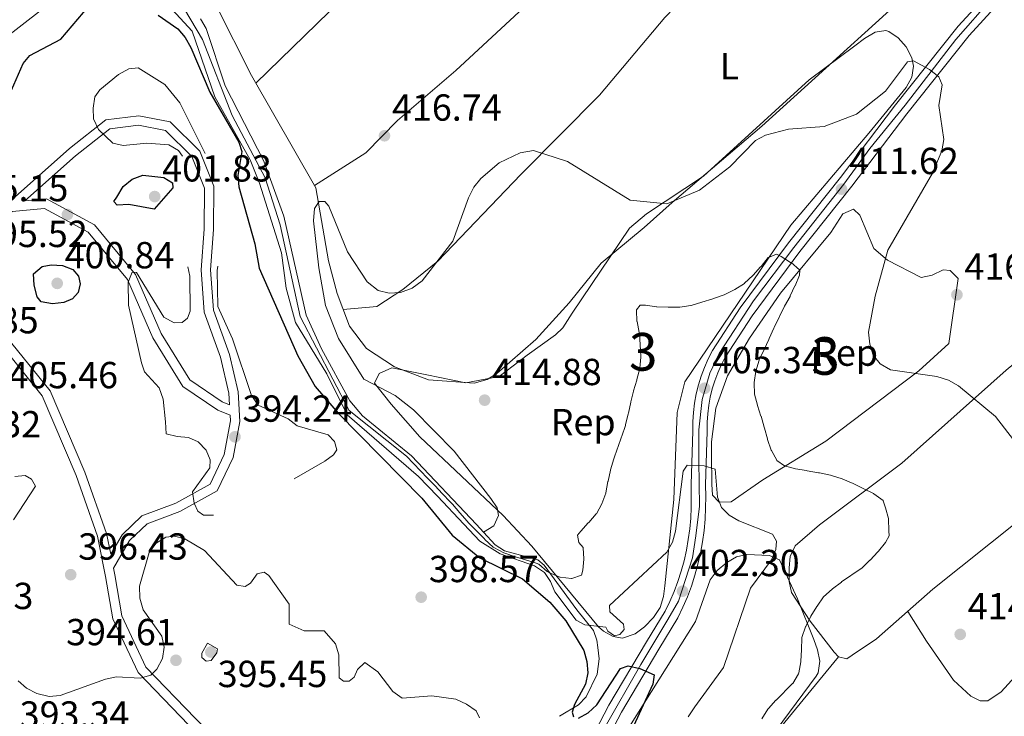
# Model space of a CAD drawing. Extents: x 615329 to 622289, y 669442 to 674184.
# Drawn here: x 615464 to 615726, y 672874 to 673059 of the extents above; entities that cross this region are included whole.
import ezdxf
from ezdxf.enums import TextEntityAlignment as Align

# ---------------------------------------------------------------- set-up
doc = ezdxf.new("R2010")
doc.units = 0
doc.header["$MEASUREMENT"] = 0
for name, pattern in [('DGN Style 3', [109.409552, 78.14968, -31.259872]), ('DGN Style 4', [125.117638, 62.519744, -31.259872, 0.07815, -31.259872]), ('DGN Style 7', [156.29936, 70.334712, -31.259872, 23.444904, -31.259872])]:
    doc.linetypes.add(name, pattern=pattern)
for name, color, linetype in [('Nivel 21', 7, 'Continuous'), ('Nivel 23', 7, 'Continuous'), ('Nivel 35', 7, 'Continuous'), ('Nivel 36', 7, 'Continuous'), ('Nivel 37', 7, 'Continuous'), ('Nivel 4', 7, 'Continuous'), ('Nivel 41', 7, 'Continuous'), ('Nivel 48', 7, 'Continuous'), ('Nivel 5', 7, 'Continuous'), ('Nivel 54', 7, 'Continuous'), ('Nivel 57', 7, 'Continuous'), ('Nivel 6', 7, 'Continuous'), ('Nivel 7', 7, 'Continuous')]:
    doc.layers.add(name, color=color, linetype=linetype)
doc.styles.add('Style-arial', font='arial.shx', dxfattribs={"bigfont": 'arialbig.shx'})
doc.styles.add('Style-arialn', font='arialn.shx', dxfattribs={"bigfont": 'arialnbig.shx'})

# ---------------------------------------------------------------- blocks, each defined once
blk = doc.blocks.new('5PATER')
at = {"layer": 'Nivel 7', "linetype": 'Continuous', "lineweight": 0}
h = blk.add_hatch(color=53, dxfattribs=at)
edge = h.paths.add_edge_path()
edge.add_ellipse((0, 0), major_axis=(-1.1, -1.11), ratio=0.999422, start_angle=0, end_angle=360)

msp = doc.modelspace()

# ---------------------------------------------------------------- linework, layer by layer
at = {"layer": 'Nivel 21', "color": 7, "linetype": 'Continuous', "lineweight": 0}
for points in [[(615611.374, 672858.291, 397.364), (615621.103, 672876.906, 399.185), (615631.098, 672893.77, 400.854), (615636.053, 672901.938, 401.689), (615637.287, 672904.524, 401.893), (615638.406, 672907.163, 402.102), (615639.407, 672909.848, 402.315), (615640.289, 672912.575, 402.532), (615641.049, 672915.338, 402.752), (615641.686, 672918.133, 402.975), (615642.2, 672920.952, 403.2), (615642.588, 672923.792, 403.427), (615642.85, 672926.646, 403.656), (615642.986, 672929.509, 403.886), (615642.996, 672932.375, 404.117), (615642.988, 672935.563, 404.344), (615643.366, 672949.823, 405.71), (615643.384, 672952.297, 405.855), (615643.546, 672954.766, 406.022), (615643.853, 672957.221, 406.21), (615644.303, 672959.654, 406.418), (615644.894, 672962.056, 406.645), (615645.625, 672964.42, 406.89), (615646.493, 672966.737, 407.154), (615647.495, 672969, 407.434), (615648.627, 672971.2, 407.73), (615656.001, 672982.579, 408.868), (615668.813, 672999.839, 410.157), (615682.69, 673017.228, 411.827), (615697.29, 673036.499, 413.724), (615713.975, 673057.471, 415.924), (615724.541, 673069.079, 417.107)], [(615646.803, 672929.411, 403.886), (615646.814, 672932.373, 404.117), (615646.806, 672935.517, 404.344), (615647.183, 672949.758, 405.71), (615647.201, 672952.158, 405.855), (615647.348, 672954.403, 406.022), (615647.627, 672956.636, 406.21), (615648.037, 672958.85, 406.418), (615648.574, 672961.035, 406.645), (615649.239, 672963.185, 406.89), (615650.029, 672965.293, 407.154), (615650.94, 672967.352, 407.434), (615651.934, 672969.283, 407.73), (615659.139, 672980.4, 408.868), (615671.838, 672997.509, 410.157), (615685.704, 673014.884, 411.827), (615700.305, 673034.157, 413.724), (615716.883, 673054.994, 415.924), (615727.311, 673066.45, 417.096)], [(615461.584, 673010.612, 395.082), (615477.636, 673024.869, 394.507), (615487.353, 673032.496, 394.052), (615496.115, 673033.605, 394.204), (615504.388, 673031.964, 394.356), (615512.275, 673024.23, 394.507), (615516.072, 673014.879, 394.659), (615515.984, 673003.356, 394.052), (615515.153, 672992.649, 394.659), (615515.964, 672981.969, 394.356), (615520.233, 672970.126, 394.356), (615522.495, 672960.189, 394.204), (615522.956, 672952.336, 393.749), (615521.186, 672942.804, 393.445), (615516.972, 672933.877, 395.418), (615507.015, 672928.374, 395.721), (615498.296, 672925.129, 396.935), (615493.652, 672920.677, 396.784), (615489.374, 672913.347, 396.359)], [(615465.782, 673010.996, 394.991), (615471.582, 673011.528, 394.811), (615484.28, 673004.599, 394.356), (615495.204, 672991.455, 394.204), (615502.042, 672975.747, 393.9), (615509.632, 672963.439, 393.597), (615518.274, 672957.558, 393.749), (615520.189, 672956.805, 393.642)], [(615532.972, 672841.928, 393.823), (615523.571, 672857.471, 393.445), (615509.403, 672871.636, 394.356), (615495.881, 672885.586, 394.659), (615489.186, 672899.88, 396.328), (615487.272, 672911.147, 396.632), (615485.093, 672921.865, 397.542), (615479.407, 672937.957, 397.391), (615470.383, 672959.201, 396.935), (615458.752, 672973.497, 396.784)], [(615614.802, 672856.608, 397.364), (615624.439, 672875.047, 399.185), (615634.372, 672891.806, 400.854), (615639.416, 672900.121, 401.689), (615640.769, 672902.955, 401.893), (615641.953, 672905.75, 402.102), (615643.013, 672908.593, 402.315), (615643.947, 672911.48, 402.532), (615644.752, 672914.407, 402.752), (615645.427, 672917.366, 402.975), (615645.971, 672920.35, 403.2), (615646.382, 672923.358, 403.427), (615646.659, 672926.38, 403.656), (615646.803, 672929.411, 403.886)]]:
    msp.add_polyline3d(points, dxfattribs=at)
at = {"layer": 'Nivel 21', "color": 7, "linetype": 'DGN Style 3', "lineweight": 0}
for points in [[(615465.782, 673010.996, 394.991), (615479.239, 673022.95, 394.507), (615488.352, 673030.103, 394.052), (615496.026, 673031.074, 394.204), (615503.171, 673029.657, 394.356), (615510.154, 673022.809, 394.507), (615513.569, 673014.4, 394.659), (615513.485, 673003.463, 394.052), (615512.646, 672992.652, 394.659), (615513.497, 672981.44, 394.356), (615517.83, 672969.423, 394.356), (615520.012, 672959.836, 394.204), (615520.189, 672956.805, 393.642)], [(615520.351, 672954.056, 393.583), (615520.443, 672952.493, 393.749), (615518.787, 672943.579, 393.445), (615515.055, 672935.674, 395.418), (615505.968, 672930.653, 395.721), (615496.939, 672927.292, 396.935), (615491.669, 672922.24, 396.784), (615488.627, 672917.027, 396.498), (615487.508, 672922.534, 397.542), (615481.738, 672938.864, 397.391), (615472.546, 672960.504, 396.935), (615460.803, 672974.936, 396.784), (615454.262, 672985.822, 395.721), (615453.729, 672994.417, 395.266), (615456.181, 673002.756, 395.266), (615462.405, 673008.178, 395.57), (615471.053, 673008.969, 394.811), (615482.663, 673002.634, 394.356), (615493.053, 672990.13, 394.204), (615499.821, 672974.586, 393.9), (615507.785, 672961.672, 393.597), (615517.099, 672955.333, 393.749), (615520.351, 672954.056, 393.583)], [(615564.141, 672799.3, 388.741), (615565.285, 672808.067, 389.803), (615564.478, 672815.675, 389.955), (615557.713, 672825.646, 390.714), (615548.225, 672833.002, 393.142), (615537.733, 672838.886, 393.925), (615525.554, 672859.024, 393.445), (615511.184, 672873.391, 394.356), (615497.968, 672887.025, 394.659), (615491.593, 672900.633, 396.328), (615489.729, 672911.606, 396.632), (615489.374, 672913.347, 396.359)]]:
    msp.add_polyline3d(points, dxfattribs=at)
at = {"layer": 'Nivel 23', "color": 7, "linetype": 'DGN Style 4', "lineweight": 0}
for points in [[(615945.877, 673305.327, 417.658), (615924.672, 673281.721, 418.156), (615905.912, 673261.34, 418.732), (615889.904, 673243.454, 418.67), (615873.584, 673225.048, 418.766), (615854.838, 673204.019, 419.216), (615841.948, 673189.98, 419.411), (615822.406, 673170.326, 420.036), (615809.987, 673157.723, 420.228), (615789.406, 673137.029, 420.206), (615777.181, 673124.809, 419.893), (615764.707, 673111.499, 419.464), (615744.749, 673090.181, 418.331), (615731.517, 673074.699, 417.691), (615713.326, 673053.901, 415.713), (615699.813, 673036.431, 413.847), (615690.458, 673024.888, 412.675), (615683.553, 673015.412, 411.747), (615670.248, 672998.566, 410.152)], [(615670.248, 672998.566, 410.152), (615659.542, 672984.423, 409.08), (615650.394, 672970.385, 407.745), (615647.948, 672965.176, 407.049), (615645.869, 672958.209, 406.318), (615645.037, 672950.097, 405.728), (615645.037, 672941.882, 405.05), (615645.141, 672929.82, 403.915), (615644.206, 672921.916, 403.295), (615643.27, 672916.093, 402.846), (615639.55, 672904.554, 401.995), (615636.743, 672899.666, 401.545), (615629.571, 672887.708, 400.122), (615619.696, 672870.549, 398.642)]]:
    msp.add_polyline3d(points, dxfattribs=at)
at = {"layer": 'Nivel 35', "color": 92, "linetype": 'DGN Style 3', "lineweight": 0}
for points in [[(615611.357, 672981.162, 412.94), (615626.576, 673003.705, 413.799), (615631.1, 673007.585, 414.001), (615646.254, 673017.587, 414.607), (615674.308, 673043.144, 415.915), (615686.477, 673052.238, 416.582), (615689.08, 673054.187, 416.298), (615691.886, 673055.84, 415.604), (615694.671, 673056.277, 415.001), (615695.475, 673056.032, 414.912), (615697.995, 673054.351, 414.797), (615700.135, 673051.896, 414.767), (615701.607, 673049.057, 414.722), (615702.109, 673046.784, 414.609), (615701.581, 673043.915, 414.289), (615700.108, 673041.159, 414.003), (615690.177, 673029.022, 413.331), (615669.497, 673004.546, 410.472), (615641.264, 672962.86, 406.857), (615639.238, 672954.765, 406.425), (615638.319, 672931.628, 405.265), (615635.983, 672908.648, 403.106), (615635.611, 672905.773, 403.468), (615634.707, 672902.928, 403.901), (615632.98, 672900.259, 404.138), (615630.535, 672897.719, 403.815), (615628.05, 672895.87, 403.146), (615624.705, 672894.742, 402.924), (615622.172, 672895.147, 403.967), (615619.658, 672896.572, 405.397), (615618.318, 672897.723, 405.959), (615600.614, 672919.191, 412.873), (615592.935, 672927.311, 414.764), (615570.817, 672948.249, 415.519), (615563.222, 672956.947, 415.216), (615558.787, 672962.543, 413.547), (615560.036, 672965.133, 413.509), (615563.336, 672966.638, 413.663), (615572.683, 672964.716, 414.761), (615583.073, 672962.598, 414.002), (615591.927, 672964.295, 415.029), (615599.372, 672969.973, 414.969), (615606.901, 672975.402, 413.748), (615608.807, 672977.232, 413.395), (615611.357, 672981.162, 412.94)], [(615686.126, 673008.797, 412.333), (615687.796, 673007.16, 412.826), (615691.533, 672998.331, 414.703), (615695.15, 672995.259, 415.175), (615704.144, 672990.581, 415.671), (615707.026, 672991.222, 415.7), (615709.984, 672992.677, 415.695), (615711.774, 672992.506, 415.671), (615713.968, 672990.339, 415.527), (615711.472, 672973.084, 415.861), (615703.519, 672965.829, 415.07), (615678.749, 672947.101, 411.877), (615662.025, 672936.831, 409.298), (615653.552, 672930.939, 406.87), (615650.366, 672930.931, 405.835), (615648.657, 672932.75, 405.049), (615648.49, 672935.718, 404.931), (615648.339, 672943.521, 407.097), (615648.322, 672946.894, 407.246), (615649.487, 672955.893, 406.858), (615652.635, 672964.476, 407.545), (615658.445, 672974.509, 408.864), (615666.68, 672986.441, 410.967), (615680.132, 673002.572, 411.065), (615683.254, 673007.53, 412.181), (615686.126, 673008.797, 412.333)], [(615620.656, 672861.965, 397.842), (615644.07, 672899.151, 401.68), (615648.049, 672910.233, 402.53), (615649.859, 672912.689, 402.742), (615652.396, 672914.889, 403.142), (615655.042, 672916.332, 403.797), (615657.734, 672917.003, 404.631), (615663.749, 672916.734, 406.726), (615666.426, 672915.563, 407.295), (615671.215, 672905.195, 408.83), (615675.549, 672894.386, 412.299), (615676.544, 672891.633, 412.606), (615677.168, 672888.583, 412.56), (615676.719, 672885.504, 412.38), (615676.206, 672884.62, 412.302), (615665.581, 672870.28, 410.995)]]:
    msp.add_polyline3d(points, dxfattribs=at)
at = {"layer": 'Nivel 36', "color": 92, "linetype": 'Continuous', "lineweight": 0}
for points in [[(615527.21, 673042.288, 415.764), (615546.666, 673061.229, 417.156), (615604.621, 673110.97, 420.662), (615642.774, 673147.017, 421.939)], [(615664.335, 673126.341, 420.738), (615631.631, 673093.157, 420.586), (615613.98, 673076.823, 420.356), (615580.379, 673045.681, 417.778), (615564.918, 673032.348, 416.944), (615556.466, 673023.739, 416.33), (615542.797, 673015.077, 415.798)], [(615550.441, 672982.149, 413.992), (615559.377, 672982.874, 414.469), (615566.27, 672987.447, 415.086), (615575.588, 672994.968, 415.265), (615597.647, 673018.043, 415.1), (615618.62, 673039.046, 418.165), (615635.98, 673059.704, 419.211), (615646.299, 673070.518, 419.679), (615672.355, 673097.809, 419.467), (615682.5, 673105.653, 419.267)], [(615516.588, 673063.119, 414.994), (615526.059, 673044.297, 415.762), (615543.138, 673014.481, 415.799), (615546.521, 672995.057, 414.433), (615548.828, 672986.378, 414.154), (615552.137, 672977.701, 413.823), (615556.61, 672971.763, 413.746), (615564.081, 672966.836, 414.615), (615573.077, 672963.379, 414.813), (615585.219, 672962.549, 414.526), (615588.707, 672963.547, 414.604), (615591.302, 672965.133, 414.783), (615601.647, 672974.154, 414.294), (615610.557, 672983.923, 412.806), (615618.986, 672994.471, 412.992), (615630.454, 673003.951, 414.906), (615637.891, 673010.515, 415.334), (615661.781, 673030.847, 415.496), (615711.825, 673076.28, 416.861)], [(615779.292, 673008.442, 418.087), (615763.426, 672995.217, 418.47), (615749.911, 672983.605, 417.376), (615735.263, 672973.098, 416.932), (615726.747, 672965.969, 416.352), (615698.97, 672941.232, 411.871), (615677.083, 672924.855, 407.509), (615670.586, 672919.294, 407.236), (615669.266, 672916.436, 407.269), (615669.036, 672913.47, 407.413), (615669.024, 672909.81, 407.73), (615669.602, 672906.868, 408.23), (615674.621, 672899.286, 410.727), (615681.006, 672890.982, 411.411), (615682.103, 672889.736, 411.561), (615684.368, 672889.214, 412.017), (615685.718, 672890.229, 412.548), (615692.26, 672894.549, 411.789), (615707.245, 672907.798, 412.472), (615729.974, 672925.908, 413.454), (615748.109, 672941.449, 415.912), (615765.415, 672956.373, 417.09), (615799.467, 672984.167, 417.436)], [(615816.417, 672960.432, 416.504), (615779.797, 672927.536, 416.233), (615735.461, 672891.566, 414.683), (615725.391, 672880.498, 414.919), (615721.831, 672878.099, 414.3), (615719.807, 672878.047, 413.924), (615717.275, 672879.362, 413.91), (615712.734, 672883.607, 413.925), (615705.493, 672893.969, 414.513), (615700.52, 672901.852, 412.165)], [(615682.103, 672889.736, 411.561), (615666.591, 672870.882, 410.633), (615662.244, 672862.459, 410.366), (615660.659, 672850.508, 410.326), (615661.201, 672834.853, 410.662), (615660.302, 672823.412, 410.271), (615661.019, 672817.509, 410.061), (615663.588, 672812.204, 409.847), (615667.613, 672807.74, 409.565), (615673.813, 672803.966, 409.202), (615684.78, 672799.214, 408.513), (615696.978, 672792.988, 408.519), (615703.127, 672787.627, 408.759), (615719.932, 672768.609, 409.907), (615722.654, 672767.33, 410.031), (615727.622, 672766.89, 410.102)]]:
    msp.add_polyline3d(points, dxfattribs=at)
at = {"layer": 'Nivel 4', "color": 30, "linetype": 'Continuous', "lineweight": 30, "elevation": 400, "flags": 128}
for points in [[(615460.2, 673068.128), (615448.173, 673057.498), (615442.359, 673049.14), (615438.074, 673028.807), (615439.298, 673027.251), (615443.537, 673026.581), (615445.559, 673029.144), (615448.888, 673037.98), (615450.446, 673040.544), (615451.842, 673041.882), (615453.058, 673042.074), (615453.857, 673040.161), (615453.606, 673038.581), (615454.751, 673036.878), (615456.415, 673036.159), (615459.187, 673037.013), (615461.598, 673039.018), (615465.327, 673047.472), (615467.114, 673049.641), (615475.385, 673053.958), (615482.873, 673062.83)], [(615501.266, 673060.333), (615506.482, 673056.701), (615508.434, 673054.424), (615509.932, 673051.75), (615514.936, 673039.921), (615522.703, 673026.58), (615523.459, 673024.108), (615522.404, 673017.696), (615522.701, 673014.705), (615526.981, 672999.601), (615528.075, 672993.066), (615538.359, 672969.8), (615542.995, 672961.648), (615549.092, 672954.525), (615571.313, 672931.974), (615579.442, 672922.133), (615586.787, 672916.066), (615598.12, 672910.498), (615605.346, 672904.323), (615609.613, 672899.358), (615614.395, 672891.487), (615615.199, 672888.497), (615615.459, 672885.509), (615614.868, 672882.537), (615611.893, 672877.098), (615611.353, 672875.089), (615611.669, 672873.87)], [(615490.245, 673012.009), (615491.951, 673014.801), (615494.356, 673016.771), (615497.168, 673017.825), (615502.789, 673017.214), (615505.059, 673015.767), (615505.124, 673014.429), (615500.218, 673008.813), (615493.436, 673010.005), (615490.316, 673009.805), (615489.411, 673010.783), (615490.245, 673012.009)], [(615468.299, 672988.569), (615468.084, 672991.62), (615470.408, 672993.518), (615472.797, 672993.976), (615475.841, 672993.849), (615478.522, 672992.735), (615480.069, 672990.962), (615480.493, 672988.932), (615479.947, 672986.644), (615478.45, 672984.966), (615476.129, 672983.958), (615473.147, 672983.618), (615470.134, 672984.178), (615469.104, 672985.443), (615468.299, 672988.569)], [(615612.984, 672873.444), (615615.607, 672874.906), (615617.891, 672877.033), (615624.157, 672886.692), (615626.225, 672887.394), (615629.296, 672886.713), (615633.104, 672884.949), (615632.804, 672882.53), (615627.592, 672871.383)]]:
    msp.add_lwpolyline(points, dxfattribs=at)
at = {"layer": 'Nivel 5', "color": 30, "linetype": 'Continuous', "lineweight": 0, "flags": 128}
for points, elevation in [([(615503.916, 673062.978), (615510.277, 673056.109), (615516.27, 673038.625), (615525.738, 673021.856), (615528.219, 673015.711), (615534.043, 672997.154), (615535.305, 672987.771), (615537.755, 672978.673), (615546.076, 672965.006), (615551.482, 672954.072), (615570.469, 672937.697), (615575.5, 672932.448), (615582.533, 672925.066), (615586.774, 672920.51), (615592.165, 672917.144), (615601.258, 672913.94), (615603.989, 672912.209), (615605.524, 672909.845), (615606.706, 672907.087), (615612.362, 672899.504), (615614.699, 672898.305), (615620.281, 672897.689), (615620.786, 672896.559), (615622.532, 672895.341), (615623.969, 672895.684), (615625.148, 672897.058), (615624.929, 672898.43), (615621.3, 672901.771), (615621.211, 672903.451), (615636.495, 672917.644), (615637.95, 672920.287), (615638.748, 672923.179), (615640.835, 672939.095), (615641.926, 672940.719), (615646.43, 672940.562), (615649.303, 672939.692), (615649.953, 672932.218), (615651.045, 672929.491), (615653.022, 672927.428), (615655.613, 672925.91), (615664.609, 672922.352), (615665.652, 672920.509), (615665.481, 672918.336), (615664.351, 672915.556), (615658.766, 672908.034), (615651.59, 672886.983), (615643.893, 672876.517), (615642.189, 672873.849)], 405), ([(615508.241, 673061.955), (615513.069, 673053.926), (615520.919, 673033.713), (615529.676, 673017.09), (615533.683, 673004.61), (615539.039, 672980.238), (615551.997, 672955.299), (615567.242, 672943.165), (615572.865, 672937.312), (615574.781, 672935.313), (615576.845, 672933.135), (615578.893, 672930.944), (615579.462, 672930.333), (615581.449, 672928.086), (615583.415, 672925.819), (615583.772, 672925.424), (615585.842, 672923.254), (615587.967, 672921.135), (615588.124, 672920.979), (615590.348, 672918.968), (615590.503, 672918.846), (615593.127, 672917.385), (615593.392, 672917.293), (615596.257, 672916.401), (615598.92, 672915.591), (615601.763, 672914.636), (615602.408, 672914.398), (615604.693, 672912.461), (615605.249, 672912.068), (615608.029, 672910.943), (615608.116, 672910.92), (615611.103, 672910.632), (615611.218, 672910.636), (615613.786, 672911.514), (615614.186, 672912.781)], 410), ([(615587.775, 672922.876), (615590.497, 672924.607), (615591.74, 672927.351), (615591.344, 672929.364), (615589.648, 672931.838), (615579.926, 672944.477), (615569.117, 672955.449), (615564.224, 672959.283), (615555.91, 672963.587), (615549.225, 672974.372), (615545.768, 672983.175), (615544.003, 672993.184), (615542.576, 673005.648), (615542.844, 673008.925), (615544.079, 673010.839), (615545.521, 673010.858), (615546.638, 673009.591), (615551.604, 672997.45), (615556.781, 672989.506), (615559.742, 672987.181), (615562.646, 672986.426), (615565.704, 672986.593), (615568.73, 672987.761), (615571.394, 672989.752), (615579.562, 673000.283), (615583.789, 673011.838), (615585.192, 673014.643), (615587.071, 673016.98), (615591.93, 673021.122), (615597.513, 673023.765), (615601.065, 673024.404), (615610.107, 673021.463), (615626.75, 673011.192), (615636.475, 673010.175), (615645.159, 673013.847), (615653.247, 673020.066), (615660.059, 673027.034), (615662.714, 673028.431), (615668.8, 673030.025), (615678.277, 673030.771), (615686.922, 673034.008), (615694.606, 673040.179), (615700.441, 673047.964), (615702.038, 673048.228), (615706.317, 673045.949), (615708.762, 673044.007), (615709.662, 673041.85), (615708.799, 673036.347), (615710.102, 673027.319), (615709.598, 673024.262), (615707.098, 673018.395), (615695.201, 672997.841), (615691.869, 672985.658), (615690.115, 672976.064), (615690.446, 672972.924), (615691.329, 672969.971), (615693.204, 672967.634), (615695.923, 672966.053), (615708.238, 672964.315), (615711.411, 672963.286), (615714.034, 672961.787), (615723.855, 672953.644), (615732.574, 672942.438)], 415), ([(615614.186, 672912.781), (615614.404, 672915.773), (615614.405, 672915.791), (615614.238, 672918.785), (615614.222, 672918.873), (615613.098, 672920.14), (615612.737, 672922.137), (615613.597, 672923.144), (615615.599, 672925.378), (615615.73, 672925.524), (615617.74, 672927.75), (615617.768, 672927.781), (615619.195, 672930.419), (615619.224, 672930.486), (615620.255, 672933.304), (615620.28, 672933.416), (615620.819, 672936.367), (615620.843, 672936.482), (615621.472, 672939.415), (615621.498, 672939.515), (615622.376, 672942.383), (615622.399, 672942.449), (615623.38, 672945.284), (615623.425, 672945.411), (615624.434, 672948.236), (615624.516, 672948.465), (615625.475, 672951.307), (615625.511, 672951.428), (615626.214, 672954.344), (615626.261, 672954.552), (615626.905, 672957.481), (615626.915, 672957.523), (615627.653, 672960.43), (615627.661, 672960.46), (615628.484, 672963.344), (615628.534, 672963.519), (615629.268, 672966.427), (615629.281, 672966.487), (615629.538, 672969.477), (615629.535, 672969.715), (615629.414, 672972.712), (615629.413, 672972.733), (615629.193, 672975.724), (615629.17, 672975.971), (615628.554, 672978.907), (615628.549, 672978.937), (615628.411, 672981.935), (615628.429, 672982.048), (615629.387, 672983.271), (615630.786, 672983.273), (615633.75, 672982.809), (615633.854, 672982.803), (615636.852, 672982.709), (615636.867, 672982.709), (615639.866, 672982.735), (615639.914, 672982.737), (615642.88, 672983.184), (615642.939, 672983.202), (615645.81, 672984.071), (615645.817, 672984.073), (615648.69, 672984.934), (615648.914, 672985.002), (615651.734, 672986.031), (615654.419, 672987.367), (615654.593, 672987.462), (615657.135, 672989.054), (615657.176, 672989.086), (615659.36, 672991.141), (615659.428, 672991.214), (615661.429, 672993.449), (615661.53, 672993.564), (615663.399, 672995.9), (615663.477, 672995.978), (615665.61, 672996.865), (615666.84, 672996.218), (615669.395, 672994.648), (615669.509, 672994.576), (615671.801, 672992.64), (615671.83, 672992.599), (615671.738, 672991.203), (615670.565, 672988.441), (615670.56, 672988.43), (615669.308, 672985.703), (615669.257, 672985.598), (615667.761, 672982.997), (615667.74, 672982.956), (615666.418, 672980.262), (615666.31, 672980.033), (615665.038, 672977.315), (615664.943, 672977.109), (615663.734, 672974.363), (615663.637, 672974.153), (615662.336, 672971.445), (615661.056, 672968.731), (615661.002, 672968.613), (615660.144, 672965.738), (615660.131, 672965.679), (615659.699, 672962.709), (615659.694, 672962.641), (615659.768, 672959.641), (615659.784, 672959.562)], 410), ([(615659.784, 672959.562), (615660.549, 672956.661), (615660.561, 672956.624), (615661.505, 672953.776), (615661.525, 672953.712), (615662.354, 672950.828), (615662.423, 672950.585), (615663.211, 672947.69), (615663.259, 672947.521), (615664.264, 672944.694), (615664.286, 672944.639), (615665.739, 672942.015), (615665.754, 672941.997), (615667.775, 672940.586), (615670.665, 672939.781), (615670.68, 672939.779), (615673.638, 672939.279), (615673.84, 672939.245), (615676.794, 672938.727), (615677.061, 672938.68), (615680, 672938.081), (615680.248, 672938.022), (615683.099, 672937.09), (615683.274, 672937.025), (615686.047, 672935.878), (615688.707, 672934.492), (615688.722, 672934.485), (615691.412, 672933.158), (615691.552, 672933.089), (615693.96, 672931.297), (615694, 672931.234), (615694.645, 672929.417), (615695.441, 672926.52), (615695.451, 672926.354), (615695.536, 672923.355), (615695.54, 672923.243), (615695.575, 672921.937), (615694.605, 672920.186), (615692.737, 672917.837), (615692.594, 672917.679), (615690.52, 672915.511), (615690.464, 672915.455), (615688.296, 672913.379), (615688.148, 672913.266), (615685.693, 672911.541), (615685.435, 672911.365), (615682.954, 672909.677), (615682.911, 672909.647), (615680.525, 672907.828), (615680.415, 672907.741), (615678.171, 672905.749), (615678.134, 672905.707), (615676.412, 672903.25), (615676.339, 672903.134), (615674.772, 672900.575), (615674.761, 672900.556), (615673.428, 672897.869), (615673.364, 672897.725), (615672.381, 672894.883), (615672.368, 672894.7), (615672.273, 672891.701), (615672.272, 672891.656), (615672.15, 672888.658), (615672.143, 672888.488), (615671.568, 672885.546), (615671.485, 672885.3), (615669.98, 672882.702), (615669.937, 672882.659), (615667.799, 672880.554), (615667.651, 672880.408), (615665.515, 672878.3), (615665.492, 672878.277), (615663.493, 672876.041), (615663.327, 672875.836), (615661.734, 672873.294)], 410), ([(615463.137, 672937.689), (615465.879, 672937.973), (615467.598, 672936.973), (615468.648, 672935.179), (615462.762, 672926.221)], 395), ([(615463.978, 672883.428), (615466.192, 672881.404), (615468.967, 672880.062), (615472.219, 672879.212), (615475.208, 672879.458), (615487.238, 672883.836), (615490.174, 672884.458), (615496.414, 672884.108), (615499.3, 672884.906), (615500.91, 672886.531), (615502.4, 672889.359), (615502.867, 672892.334), (615502.248, 672895.265), (615497.235, 672902.307), (615496.366, 672905.341), (615496.279, 672908.544), (615498.863, 672917.536), (615500.748, 672919.951), (615503.249, 672921.604), (615505.576, 672921.87), (615508.326, 672921.128), (615513.524, 672918.038), (615522.117, 672908.868), (615524.409, 672908.446), (615525.765, 672909.35), (615527.588, 672911.798), (615529.401, 672912.257), (615530.625, 672911.361), (615536.078, 672903.807), (615536.073, 672898.5), (615540.066, 672896.645), (615545.391, 672896.687), (615548.43, 672893.219), (615549.266, 672890.294), (615549.386, 672884.23), (615550.485, 672883.305), (615552.04, 672883.335), (615553.368, 672884.394), (615554.219, 672886.397), (615556.217, 672888.282), (615559.613, 672885.789), (615563.638, 672880.54), (615566.076, 672878.79), (615573.981, 672879.42), (615580.382, 672878.538), (615583.245, 672877.203), (615585.818, 672875.408), (615586.649, 672873.556)], 395), ([(615512.826, 672890.766), (615514.374, 672893.375), (615516.985, 672891.89), (615516.807, 672890.837), (615515.364, 672888.785), (615514.025, 672888.658), (615512.895, 672889.583), (615512.826, 672890.766)], 395)]:
    msp.add_lwpolyline(points, dxfattribs=dict(at, elevation=elevation))
at = {"layer": 'Nivel 5', "color": 30, "linetype": 'DGN Style 3', "lineweight": 0, "elevation": 395, "flags": 128}
msp.add_lwpolyline([(615503.215, 672952.236), (615502.573, 672958.274), (615501.507, 672961.256), (615497.59, 672965.504), (615496.772, 672967.977), (615493.397, 672983.28), (615493.246, 672989.376), (615494.359, 672991.995), (615495.445, 672991.91), (615502.728, 672980.052), (615505.514, 672978.579), (615507.63, 672978.689), (615509.022, 672979.81), (615509.714, 672981.691), (615509.665, 672990.959), (615506.625, 673006.181), (615510.639, 673013.731), (615509.796, 673018.791), (615508.592, 673021.798), (615506.636, 673024.36), (615504.091, 673025.89), (615498.257, 673026.355), (615491.963, 673025.68), (615489.18, 673026.33), (615485.34, 673029.986), (615484.063, 673032.811), (615483.968, 673035.641), (615484.401, 673038.609), (615485.749, 673040.484), (615490.716, 673044.575), (615493.422, 673046.134), (615495.884, 673046.393), (615503.023, 673041.895), (615506.969, 673037.019), (615518.215, 673014.68), (615518.853, 673011.748), (615518.96, 673008.62), (615516.968, 672992.48), (615517.094, 672982.882), (615521.039, 672974.294), (615526.024, 672959.213), (615527.866, 672956.656), (615535.81, 672953.069), (615538.163, 672951.154), (615546.414, 672948.834), (615548.148, 672947.057), (615548.723, 672944.837), (615547.886, 672943.487), (615545.55, 672941.796), (615532.106, 672934.077), (615528.761, 672925.49), (615527.137, 672922.981), (615525.146, 672922.147), (615518.715, 672926.697), (615516.336, 672927.401), (615513.335, 672927.452), (615511.821, 672928.522), (615510.778, 672930.658), (615510.396, 672933.649), (615514.996, 672939.991), (615515.031, 672942.132), (615513.998, 672944.702), (615511.9, 672946.923), (615509.314, 672948.097), (615506.304, 672948.347), (615503.352, 672949.08), (615503.215, 672952.236)], dxfattribs=at)
at = {"layer": 'Nivel 54', "color": 9, "linetype": 'Continuous', "lineweight": 0}
for points in [[(615724.541, 673069.079, 417.107), (615713.975, 673057.471, 415.924), (615697.29, 673036.499, 413.724), (615682.69, 673017.228, 411.827), (615668.813, 672999.839, 410.157), (615656.001, 672982.579, 408.868), (615648.627, 672971.2, 407.73), (615647.495, 672969, 407.434), (615646.493, 672966.737, 407.154), (615645.625, 672964.42, 406.89), (615644.894, 672962.056, 406.645), (615644.303, 672959.654, 406.418), (615643.853, 672957.221, 406.21), (615643.546, 672954.766, 406.022), (615643.384, 672952.297, 405.855), (615643.366, 672949.823, 405.71), (615642.988, 672935.563, 404.344), (615642.996, 672932.375, 404.117), (615642.986, 672929.509, 403.886), (615642.85, 672926.646, 403.656), (615642.588, 672923.792, 403.427), (615642.2, 672920.952, 403.2), (615641.686, 672918.133, 402.975), (615641.049, 672915.338, 402.752), (615640.289, 672912.575, 402.532), (615639.407, 672909.848, 402.315), (615638.406, 672907.163, 402.102), (615637.287, 672904.524, 401.893), (615636.053, 672901.938, 401.689), (615631.098, 672893.77, 400.854), (615621.103, 672876.906, 399.185), (615611.374, 672858.291, 397.364)], [(615614.802, 672856.608, 397.364), (615624.439, 672875.047, 399.185), (615634.372, 672891.806, 400.854), (615639.416, 672900.121, 401.689), (615640.769, 672902.955, 401.893), (615641.953, 672905.75, 402.102), (615643.013, 672908.593, 402.315), (615643.947, 672911.48, 402.532), (615644.752, 672914.407, 402.752), (615645.427, 672917.366, 402.975), (615645.971, 672920.35, 403.2), (615646.382, 672923.358, 403.427), (615646.659, 672926.38, 403.656), (615646.803, 672929.411, 403.886), (615646.814, 672932.373, 404.117), (615646.806, 672935.517, 404.344), (615647.183, 672949.758, 405.71), (615647.201, 672952.158, 405.855), (615647.348, 672954.403, 406.022), (615647.627, 672956.636, 406.21), (615648.037, 672958.85, 406.418), (615648.574, 672961.035, 406.645), (615649.239, 672963.185, 406.89), (615650.029, 672965.293, 407.154), (615650.94, 672967.352, 407.434), (615651.934, 672969.283, 407.73), (615659.139, 672980.4, 408.868), (615671.838, 672997.509, 410.157), (615685.704, 673014.884, 411.827), (615700.305, 673034.157, 413.724), (615716.883, 673054.994, 415.924), (615727.311, 673066.45, 417.096)]]:
    msp.add_polyline3d(points, dxfattribs=at)
at = {"layer": 'Nivel 57', "color": 92, "linetype": 'DGN Style 3', "lineweight": 0}
for points in [[(615611.357, 672981.162, 412.94), (615608.807, 672977.232, 413.395), (615606.901, 672975.402, 413.748), (615599.372, 672969.973, 414.969), (615591.927, 672964.295, 415.029), (615583.073, 672962.598, 414.002), (615572.683, 672964.716, 414.761), (615563.336, 672966.638, 413.663), (615560.036, 672965.133, 413.509), (615558.787, 672962.543, 413.547), (615563.222, 672956.947, 415.216), (615570.817, 672948.249, 415.519), (615592.935, 672927.311, 414.764), (615600.614, 672919.191, 412.873), (615618.318, 672897.723, 405.959), (615619.658, 672896.572, 405.397), (615622.172, 672895.147, 403.967), (615624.705, 672894.742, 402.924), (615628.05, 672895.87, 403.146), (615630.535, 672897.719, 403.815), (615632.98, 672900.259, 404.138), (615634.707, 672902.928, 403.901), (615635.611, 672905.773, 403.468), (615635.983, 672908.648, 403.106), (615638.319, 672931.628, 405.265), (615639.238, 672954.765, 406.425), (615641.264, 672962.86, 406.857), (615669.497, 673004.546, 410.472), (615690.177, 673029.022, 413.331), (615700.108, 673041.159, 414.003), (615701.581, 673043.915, 414.289), (615702.109, 673046.784, 414.609), (615701.607, 673049.057, 414.722), (615700.135, 673051.896, 414.767), (615697.995, 673054.351, 414.797), (615695.475, 673056.032, 414.912), (615694.671, 673056.277, 415.001), (615691.886, 673055.84, 415.604), (615689.08, 673054.187, 416.298), (615686.477, 673052.238, 416.582), (615674.308, 673043.144, 415.915), (615646.254, 673017.587, 414.607), (615631.1, 673007.585, 414.001), (615626.576, 673003.705, 413.799)], [(615686.126, 673008.797, 412.333), (615683.254, 673007.53, 412.181), (615680.132, 673002.572, 411.065), (615666.68, 672986.441, 410.967), (615658.445, 672974.509, 408.864), (615652.635, 672964.476, 407.545), (615649.487, 672955.893, 406.858), (615648.322, 672946.894, 407.246), (615648.339, 672943.521, 407.097), (615648.49, 672935.718, 404.931), (615648.657, 672932.75, 405.049), (615650.366, 672930.931, 405.835), (615653.552, 672930.939, 406.87), (615662.025, 672936.831, 409.298), (615678.749, 672947.101, 411.877), (615703.519, 672965.829, 415.07), (615711.472, 672973.084, 415.861), (615713.968, 672990.339, 415.527), (615711.774, 672992.506, 415.671), (615709.984, 672992.677, 415.695), (615707.026, 672991.222, 415.7), (615704.144, 672990.581, 415.671), (615695.15, 672995.259, 415.175), (615691.533, 672998.331, 414.703), (615687.796, 673007.16, 412.826)]]:
    msp.add_polyline3d(points, close=True, dxfattribs=at)
msp.add_polyline3d([(615665.581, 672870.28, 410.995), (615676.206, 672884.62, 412.302), (615676.719, 672885.504, 412.38), (615677.168, 672888.583, 412.56), (615676.544, 672891.633, 412.606), (615675.549, 672894.386, 412.299), (615671.215, 672905.195, 408.83), (615666.426, 672915.563, 407.295), (615663.749, 672916.734, 406.726), (615657.734, 672917.003, 404.631), (615655.042, 672916.332, 403.797), (615652.396, 672914.889, 403.142), (615649.859, 672912.689, 402.742), (615648.049, 672910.233, 402.53), (615644.07, 672899.151, 401.68), (615620.656, 672861.965, 397.842)], dxfattribs=at)
at = {"layer": 'Nivel 6', "color": 30, "linetype": 'DGN Style 7', "lineweight": 0}
for points in [[(615441.471, 673014.365, 396.714), (615444.464, 673028.536, 400.529), (615447.062, 673036.445, 401.57), (615449.765, 673041.72, 402.63), (615454.925, 673048.276, 403.626), (615461.132, 673054.645, 404.098), (615476.664, 673066.887, 405.154)], [(615512.455, 673059.403, 415.001), (615514.036, 673056.854, 415.128), (615519.078, 673041.561, 415.379), (615529.375, 673021.533, 414.924), (615534.632, 673006.889, 413.972), (615540.614, 672980.615, 412.09), (615544.666, 672971.64, 411.903), (615552.202, 672957.793, 412.942), (615555.532, 672953.81, 413.283), (615568.601, 672943.181, 414.013), (615585.852, 672924.936, 413.251), (615587.775, 672922.876, 412.787), (615590.868, 672919.562, 412.04), (615593.318, 672917.962, 411.42), (615602.143, 672915.532, 409.5), (615603.845, 672914.165, 409.005), (615612.57, 672902.279, 406.202), (615616.949, 672896.811, 403.694), (615617.908, 672894.174, 402.678), (615618.18, 672892.232, 402.025), (615618.481, 672889.267, 401.498), (615617.987, 672885.146, 401.275), (615615.014, 672879.15, 401.024), (615612.973, 672877.019, 400.794), (615607.929, 672874.045, 399.597)]]:
    msp.add_polyline3d(points, dxfattribs=at)

# ---------------------------------------------------------------- block references
at = {"layer": 'Nivel 7', "color": 53, "linetype": 'Continuous', "lineweight": 0}
for p in [(615561.418, 673028.303, 416.737), (615500.318, 673012.136, 401.828), (615682.912, 673014.108, 411.622), (615477.12, 673007.374, 395.151), (615474.401, 672989.06, 400.842), (615713.618, 672986.029, 416.433), (615646.541, 672961.173, 405.339), (615588.045, 672958.012, 414.885), (615521.658, 672948.27, 394.241), (615477.985, 672911.615, 396.433), (615640.655, 672907.224, 402.304), (615571.175, 672905.63, 398.566), (615714.498, 672895.747, 414.126), (615505.978, 672888.858, 394.612), (615515.256, 672891.055, 395.447)]:
    msp.add_blockref('5PATER', p, dxfattribs=at)

# ---------------------------------------------------------------- texts
at = {"layer": 'Nivel 37', "color": 92, "linetype": 'Continuous', "lineweight": 0}
for s, style, p in [('L', 'Style-arialn', (615653.104, 673046.797, 417.291)), ('Rep', 'Style-arial', (615684.015, 672970.647, 413.714)), ('Rep', 'Style-arial', (615614.238, 672952.171, 411.419))]:
    msp.add_text(s, height=7, dxfattribs=dict(at, style=style)).set_placement(p, align=Align.MIDDLE_CENTER)
at = {"layer": 'Nivel 41', "color": 7, "linetype": 'Continuous', "lineweight": 0, "style": 'Style-arial'}
for s, p in [('416.74', (615563.404, 673032.303, 416.737)), ('411.62', (615684.964, 673018.108, 411.622)), ('401.83', (615502.304, 673016.136, 401.828)), ('395.15', (615448.212, 673010.889, 395.151)), ('395.52', (615453.354, 672998.711, 395.523)), ('400.84', (615476.386, 672993.06, 400.842)), ('416.43', (615715.604, 672990.029, 416.433)), ('394.85', (615440.304, 672975.764, 394.848)), ('405.34', (615648.526, 672965.173, 405.339)), ('414.88', (615590.03, 672962.012, 414.885)), ('405.46', (615461.414, 672961.175, 405.462)), ('394.24', (615523.644, 672952.27, 394.241)), ('399.32', (615440.966, 672948.118, 399.317)), ('396.43', (615479.97, 672915.615, 396.433)), ('398.57', (615573.226, 672909.63, 398.566)), ('402.30', (615642.64, 672911.224, 402.304)), ('390.53', (615438.908, 672902.475, 390.531)), ('414.13', (615716.484, 672899.747, 414.126)), ('394.61', (615476.757, 672892.858, 394.612)), ('395.45', (615517.069, 672881.734, 395.447)), ('393.34', (615464.42, 672870.946, 393.338))]:
    msp.add_text(s, height=7, dxfattribs=at).set_placement(p)
at = {"layer": 'Nivel 48', "color": 92, "linetype": 'Continuous', "lineweight": 0, "style": 'Style-arialn'}
for p in [(615630.203, 672970.868, 409.888), (615678.679, 672969.763, 412.866)]:
    msp.add_text('3', height=10, dxfattribs=at).set_placement(p, align=Align.MIDDLE_CENTER)

doc.saveas('drawing.dxf')
